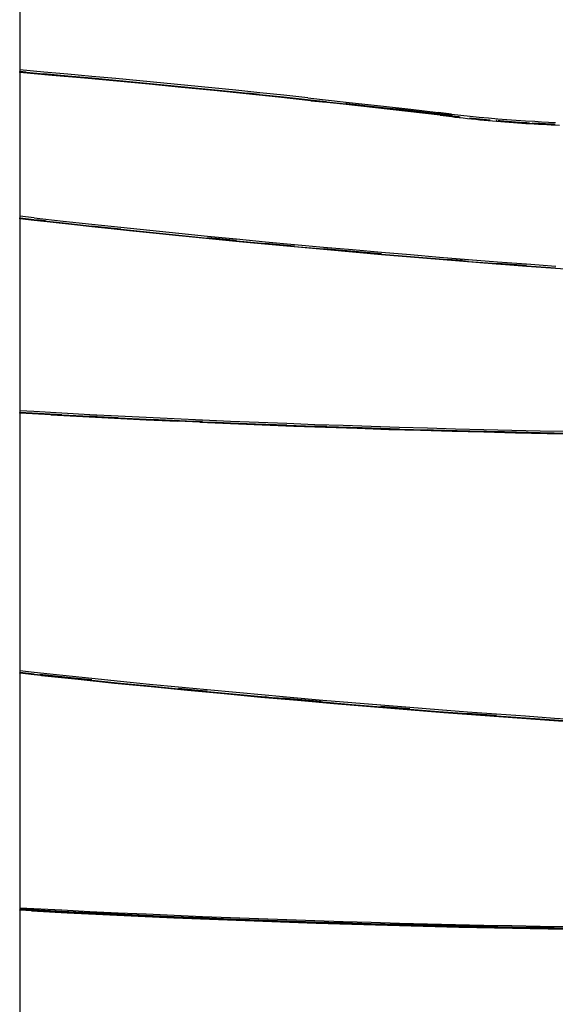
# Model space of a CAD drawing. Units: centimetres. Extents: x -383 to 419, y -382 to 335.
# Drawn here: x -87 to -57, y 28 to 85 of the extents above; entities that cross this region are included whole.
import ezdxf

# ---------------------------------------------------------------- set-up
doc = ezdxf.new("R2010")
doc.units = ezdxf.units.CM

msp = doc.modelspace()

# ---------------------------------------------------------------- linework, layer by layer
for p, q in [((-87.123, 94.087), (-87.123, 81.773)), ((-85.752, 81.654), (-87.123, 81.773)), ((-87.123, 81.773), (-87.123, 81.678)), ((-86.75, 81.646), (-87.123, 81.678)), ((-87.123, 81.656), (-87.123, 81.678)), ((-87.123, 81.656), (-85.754, 81.543)), ((-87.123, 81.656), (-87.123, 81.651)), ((-87.123, 81.651), (-85.755, 81.526)), ((-87.123, 81.627), (-87.123, 81.651)), ((-85.276, 81.465), (-87.123, 81.627)), ((-87.123, 81.627), (-87.123, 73.433)), ((-86.75, 81.646), (-85.754, 81.559)), ((-84.386, 81.404), (-85.755, 81.526)), ((-84.386, 81.421), (-85.754, 81.543)), ((-84.381, 81.532), (-85.752, 81.654)), ((-83.429, 81.299), (-85.276, 81.465)), ((-83.017, 81.297), (-84.386, 81.421)), ((-83.018, 81.28), (-84.386, 81.404)), ((-83.011, 81.407), (-84.381, 81.532)), ((-81.64, 81.281), (-83.011, 81.407)), ((-81.583, 81.129), (-83.429, 81.299)), ((-81.65, 81.153), (-83.018, 81.28)), ((-83.017, 81.313), (-81.649, 81.187)), ((-81.649, 81.17), (-83.017, 81.297)), ((-80.283, 81.024), (-81.65, 81.153)), ((-80.282, 81.041), (-81.649, 81.17)), ((-80.271, 81.152), (-81.64, 81.281)), ((-79.737, 80.954), (-81.583, 81.129)), ((-78.916, 80.893), (-80.283, 81.024)), ((-78.915, 80.91), (-80.282, 81.041)), ((-80.281, 81.058), (-78.913, 80.926)), ((-78.901, 81.02), (-80.271, 81.152)), ((-77.892, 80.775), (-79.737, 80.954)), ((-77.549, 80.759), (-78.916, 80.893)), ((-77.548, 80.776), (-78.915, 80.91)), ((-77.532, 80.886), (-78.901, 81.02)), ((-76.163, 80.75), (-77.532, 80.886)), ((-76.048, 80.592), (-77.892, 80.775)), ((-76.183, 80.623), (-77.549, 80.759)), ((-76.182, 80.64), (-77.548, 80.776)), ((-77.546, 80.793), (-75.89, 80.628)), ((-74.817, 80.485), (-76.183, 80.623)), ((-74.816, 80.502), (-76.182, 80.64)), ((-74.795, 80.612), (-76.163, 80.75)), ((-74.205, 80.404), (-76.048, 80.592)), ((-75.89, 80.628), (-74.14, 80.449)), ((-73.452, 80.344), (-74.817, 80.485)), ((-73.45, 80.361), (-74.816, 80.502)), ((-73.427, 80.471), (-74.795, 80.612)), ((-72.362, 80.212), (-74.205, 80.404)), ((-73.448, 80.378), (-74.14, 80.449)), ((-72.087, 80.201), (-73.452, 80.344)), ((-72.085, 80.218), (-73.45, 80.361)), ((-72.06, 80.327), (-73.427, 80.471)), ((-70.693, 80.182), (-72.06, 80.327)), ((-70.521, 80.016), (-72.362, 80.212)), ((-70.723, 80.056), (-72.087, 80.201)), ((-70.72, 80.073), (-72.085, 80.218)), ((-72.083, 80.235), (-70.203, 80.034)), ((-69.631, 79.938), (-70.723, 80.056)), ((-70.72, 80.073), (-68.538, 79.835)), ((-70.693, 80.182), (-68.507, 79.944)), ((-70.521, 80.016), (-69.631, 79.938)), ((-68.68, 79.816), (-70.521, 80.016)), ((-70.203, 80.034), (-69.626, 79.971)), ((-68.54, 79.818), (-69.631, 79.938)), ((-66.839, 79.611), (-68.68, 79.816)), ((-67.45, 79.697), (-68.54, 79.818)), ((-68.538, 79.835), (-68.535, 79.85)), ((-67.447, 79.714), (-68.538, 79.835)), ((-68.455, 79.843), (-68.535, 79.85)), ((-68.507, 79.944), (-66.552, 79.725)), ((-67.581, 79.746), (-68.455, 79.843)), ((-67.444, 79.729), (-67.581, 79.746)), ((-67.444, 79.729), (-67.441, 79.744)), ((-67.144, 79.697), (-67.444, 79.729)), ((-66.583, 79.633), (-67.444, 79.729)), ((-67.441, 79.744), (-65.719, 79.55)), ((-66.552, 79.725), (-64.828, 79.529)), ((-66.589, 79.6), (-67.45, 79.697)), ((-66.586, 79.617), (-67.447, 79.714)), ((-67.144, 79.697), (-65.979, 79.566)), ((-65, 79.401), (-66.839, 79.611)), ((-65.728, 79.503), (-66.589, 79.6)), ((-65.725, 79.519), (-66.586, 79.617)), ((-65.722, 79.535), (-66.583, 79.633)), ((-64.232, 79.365), (-65.979, 79.566)), ((-64.868, 79.404), (-65.728, 79.503)), ((-64.864, 79.421), (-65.725, 79.519)), ((-64.861, 79.436), (-65.722, 79.535)), ((-64.858, 79.451), (-65.719, 79.55)), ((-63.161, 79.188), (-65, 79.401)), ((-64.093, 79.315), (-64.868, 79.404)), ((-64.09, 79.331), (-64.864, 79.421)), ((-64.086, 79.347), (-64.861, 79.436)), ((-64.858, 79.451), (-64.855, 79.464)), ((-64.083, 79.361), (-64.858, 79.451)), ((-64.855, 79.464), (-63.305, 79.284)), ((-64.828, 79.529), (-63.276, 79.349)), ((-63.65, 79.298), (-64.232, 79.365)), ((-63.319, 79.224), (-64.093, 79.315)), ((-63.316, 79.241), (-64.09, 79.331)), ((-63.312, 79.257), (-64.086, 79.347)), ((-63.309, 79.271), (-64.083, 79.361)), ((-63.312, 79.257), (-63.65, 79.298)), ((-62.546, 79.129), (-63.319, 79.224)), ((-62.543, 79.142), (-63.319, 79.224)), ((-62.543, 79.142), (-63.316, 79.241)), ((-63.316, 79.241), (-62.539, 79.16)), ((-63.192, 79.244), (-63.312, 79.257)), ((-62.535, 79.177), (-63.309, 79.271)), ((-62.532, 79.187), (-63.309, 79.271)), ((-62.532, 79.187), (-63.305, 79.284)), ((-62.501, 79.258), (-63.276, 79.349)), ((-63.068, 79.23), (-63.192, 79.244)), ((-63.161, 79.188), (-62.546, 79.129)), ((-63.161, 79.188), (-62.487, 79.109)), ((-62.538, 79.165), (-63.068, 79.23)), ((-62.539, 79.16), (-63.068, 79.23)), ((-63.068, 79.23), (-62.535, 79.177)), ((-62.538, 79.165), (-62.537, 79.171)), ((-62.487, 79.161), (-62.538, 79.165)), ((-62.535, 79.177), (-62.534, 79.182)), ((-62.534, 79.182), (-62.532, 79.187)), ((-62.532, 79.187), (-62.531, 79.193)), ((-62.529, 79.198), (-62.528, 79.204)), ((-62.528, 79.204), (-62.526, 79.21)), ((-62.525, 79.214), (-62.523, 79.219)), ((-62.521, 79.225), (-62.52, 79.229)), ((-62.501, 79.258), (-61.978, 79.197)), ((-62.492, 79.242), (-62.491, 79.238)), ((-62.491, 79.235), (-62.49, 79.232)), ((-62.49, 79.232), (-62.49, 79.229)), ((-62.49, 79.229), (-62.489, 79.224)), ((-62.489, 79.224), (-62.489, 79.221)), ((-62.489, 79.221), (-62.489, 79.218)), ((-62.488, 79.214), (-62.488, 79.21)), ((-62.488, 79.21), (-62.488, 79.206)), ((-62.488, 79.206), (-62.487, 79.201)), ((-62.487, 79.201), (-62.487, 79.197)), ((-62.487, 79.197), (-62.487, 79.192)), ((-62.487, 79.192), (-62.487, 79.187)), ((-62.487, 79.187), (-62.487, 79.182)), ((-62.487, 79.182), (-62.487, 79.177)), ((-62.487, 79.177), (-62.487, 79.172)), ((-62.487, 79.167), (-62.487, 79.161)), ((-62.487, 79.129), (-62.487, 79.161)), ((-62.487, 79.161), (-62.291, 79.138)), ((-61.978, 79.197), (-61.453, 79.141)), ((-62.542, 79.148), (-62.541, 79.154)), ((-62.487, 79.109), (-62.487, 79.123)), ((-62.487, 79.109), (-62.312, 79.088)), ((-62.312, 79.088), (-62.075, 79.061)), ((-62.291, 79.138), (-62.094, 79.116)), ((-62.094, 79.116), (-62.012, 79.107)), ((-62.075, 79.061), (-61.838, 79.035)), ((-61.838, 79.035), (-61.601, 79.01)), ((-61.601, 79.01), (-61.363, 78.985)), ((-61.485, 79.049), (-61.309, 79.031)), ((-61.453, 79.141), (-60.928, 79.088)), ((-61.363, 78.985), (-61.126, 78.961)), ((-61.309, 79.031), (-61.112, 79.011)), ((-61.126, 78.961), (-60.888, 78.937)), ((-61.112, 79.011), (-60.916, 78.992)), ((-60.928, 79.088), (-60.402, 79.038)), ((-60.916, 78.992), (-60.716, 78.972)), ((-60.888, 78.937), (-60.65, 78.915)), ((-60.716, 78.972), (-60.516, 78.954)), ((-60.65, 78.915), (-60.412, 78.893)), ((-60.516, 78.954), (-60.316, 78.935)), ((-60.412, 78.893), (-60.175, 78.872)), ((-60.402, 79.038), (-59.876, 78.992)), ((-60.316, 78.935), (-60.307, 78.935)), ((-60.175, 78.872), (-59.936, 78.851)), ((-59.963, 78.904), (-59.922, 78.901)), ((-59.936, 78.851), (-59.698, 78.831)), ((-59.922, 78.901), (-59.902, 78.899)), ((-59.876, 78.992), (-59.349, 78.949)), ((-59.855, 78.895), (-59.728, 78.885)), ((-59.728, 78.885), (-59.534, 78.869)), ((-59.698, 78.831), (-59.46, 78.812)), ((-59.534, 78.869), (-59.339, 78.854)), ((-59.46, 78.812), (-59.222, 78.794)), ((-59.349, 78.949), (-58.822, 78.91)), ((-59.339, 78.854), (-59.097, 78.835)), ((-59.222, 78.794), (-58.983, 78.776)), ((-59.097, 78.835), (-58.853, 78.817)), ((-58.983, 78.776), (-58.745, 78.759)), ((-58.853, 78.817), (-58.61, 78.8)), ((-58.822, 78.91), (-58.294, 78.875)), ((-58.745, 78.759), (-58.506, 78.743)), ((-58.61, 78.8), (-58.367, 78.784)), ((-58.506, 78.743), (-58.267, 78.728)), ((-58.367, 78.784), (-58.215, 78.774)), ((-58.294, 78.875), (-57.766, 78.843)), ((-58.267, 78.728), (-57.788, 78.717)), ((-58.267, 78.728), (-58.028, 78.713)), ((-58.215, 78.774), (-58.063, 78.765)), ((-58.028, 78.713), (-57.79, 78.699)), ((-57.911, 78.756), (-57.759, 78.747)), ((-57.79, 78.699), (-57.551, 78.685)), ((-57.788, 78.717), (-57.39, 78.695)), ((-57.766, 78.843), (-57.37, 78.821)), ((-57.759, 78.747), (-57.607, 78.738)), ((-57.607, 78.738), (-57.455, 78.73)), ((-57.551, 78.685), (-57.312, 78.673)), ((-57.455, 78.73), (-57.303, 78.722)), ((-57.39, 78.695), (-56.991, 78.675)), ((-57.37, 78.821), (-56.974, 78.801)), ((-57.312, 78.673), (-56.991, 78.675)), ((-57.312, 78.673), (-57.073, 78.661)), ((-57.303, 78.722), (-57.15, 78.714)), ((-57.15, 78.714), (-56.907, 78.703)), ((-57.073, 78.661), (-56.833, 78.65)), ((-56.974, 78.801), (-56.577, 78.784)), ((-56.907, 78.703), (-56.663, 78.692)), ((-56.833, 78.65), (-56.594, 78.639)), ((-56.663, 78.692), (-56.614, 78.689)), ((-56.594, 78.639), (-56.355, 78.629)), ((-86.3, 73.341), (-87.123, 73.433)), ((-87.123, 73.433), (-87.123, 73.337)), ((-87.123, 73.337), (-86.3, 73.245)), ((-87.123, 73.316), (-87.123, 73.337)), ((-87.123, 73.316), (-86.3, 73.229)), ((-87.123, 73.316), (-87.123, 73.31)), ((-87.123, 73.31), (-86.3, 73.212)), ((-87.123, 73.287), (-87.123, 73.31)), ((-85.04, 73.055), (-87.123, 73.287)), ((-87.123, 73.287), (-87.123, 62.353)), ((-86.3, 73.341), (-84.653, 73.158)), ((-86.3, 73.229), (-84.654, 73.047)), ((-86.3, 73.212), (-84.654, 73.03)), ((-85.648, 73.173), (-86.212, 73.235)), ((-82.955, 72.828), (-85.04, 73.055)), ((-84.654, 73.047), (-83.007, 72.869)), ((-84.654, 73.03), (-83.007, 72.852)), ((-84.653, 73.158), (-83.006, 72.98)), ((-83.007, 72.884), (-82.115, 72.788)), ((-83.007, 72.869), (-81.359, 72.693)), ((-83.007, 72.852), (-81.359, 72.676)), ((-83.006, 72.98), (-81.358, 72.804)), ((-80.87, 72.607), (-82.955, 72.828)), ((-82.115, 72.788), (-81.359, 72.708)), ((-81.359, 72.693), (-79.71, 72.522)), ((-81.359, 72.676), (-79.71, 72.505)), ((-81.358, 72.804), (-79.709, 72.633)), ((-78.783, 72.392), (-80.87, 72.607)), ((-79.71, 72.522), (-78.061, 72.353)), ((-79.71, 72.505), (-78.061, 72.337)), ((-79.709, 72.633), (-78.06, 72.464)), ((-78.06, 72.464), (-76.41, 72.299)), ((-76.696, 72.182), (-78.783, 72.392)), ((-78.061, 72.353), (-76.412, 72.189)), ((-78.061, 72.337), (-76.412, 72.172)), ((-74.607, 71.978), (-76.696, 72.182)), ((-75.91, 72.154), (-76.412, 72.204)), ((-76.412, 72.189), (-74.761, 72.027)), ((-76.412, 72.172), (-74.762, 72.01)), ((-76.41, 72.299), (-74.76, 72.138)), ((-74.761, 72.042), (-75.91, 72.154)), ((-74.762, 72.01), (-73.111, 71.852)), ((-74.761, 72.027), (-73.111, 71.869)), ((-74.76, 72.138), (-73.109, 71.98)), ((-72.518, 71.779), (-74.607, 71.978)), ((-71.459, 71.73), (-73.111, 71.884)), ((-73.111, 71.869), (-71.459, 71.715)), ((-73.109, 71.98), (-71.457, 71.825)), ((-73.111, 71.852), (-71.46, 71.698)), ((-70.427, 71.585), (-72.518, 71.779)), ((-71.46, 71.698), (-69.808, 71.547)), ((-71.459, 71.715), (-69.807, 71.564)), ((-71.457, 71.825), (-69.805, 71.674)), ((-68.336, 71.398), (-70.427, 71.585)), ((-69.808, 71.547), (-68.155, 71.399)), ((-69.807, 71.579), (-69.775, 71.576)), ((-69.807, 71.564), (-68.155, 71.416)), ((-69.805, 71.674), (-68.152, 71.526)), ((-68.898, 71.497), (-69.775, 71.576)), ((-67.583, 71.381), (-68.898, 71.497)), ((-66.244, 71.215), (-68.336, 71.398)), ((-68.155, 71.416), (-66.502, 71.272)), ((-68.155, 71.399), (-66.502, 71.255)), ((-68.152, 71.526), (-66.499, 71.382)), ((-66.502, 71.287), (-67.583, 71.381)), ((-66.499, 71.382), (-64.845, 71.241)), ((-66.502, 71.272), (-64.849, 71.131)), ((-66.502, 71.255), (-64.849, 71.114)), ((-64.151, 71.038), (-66.244, 71.215)), ((-64.849, 71.131), (-63.195, 70.994)), ((-64.849, 71.114), (-63.195, 70.977)), ((-64.845, 71.241), (-63.191, 71.104)), ((-62.058, 70.867), (-64.151, 71.038)), ((-63.195, 70.994), (-61.54, 70.86)), ((-63.195, 70.977), (-61.54, 70.843)), ((-63.194, 71.009), (-62.755, 70.973)), ((-63.191, 71.104), (-61.536, 70.97)), ((-61.877, 70.902), (-62.755, 70.973)), ((-59.963, 70.701), (-62.058, 70.867)), ((-61.877, 70.902), (-61.54, 70.875)), ((-61.54, 70.86), (-59.885, 70.73)), ((-61.54, 70.843), (-59.885, 70.713)), ((-61.536, 70.97), (-59.881, 70.84)), ((-58.229, 70.617), (-59.885, 70.744)), ((-59.881, 70.84), (-58.226, 70.713)), ((-57.868, 70.541), (-59.963, 70.701)), ((-59.885, 70.73), (-58.23, 70.603)), ((-59.885, 70.713), (-58.23, 70.586)), ((-58.23, 70.603), (-56.574, 70.48)), ((-58.23, 70.586), (-56.574, 70.463)), ((-58.226, 70.713), (-56.57, 70.589)), ((-55.772, 70.387), (-57.868, 70.541)), ((-87.123, 62.353), (-86.323, 62.308)), ((-87.123, 62.353), (-87.123, 62.26)), ((-87.123, 62.26), (-87.123, 62.254)), ((-87.123, 62.257), (-87.123, 62.26)), ((-87.123, 62.257), (-86.407, 62.216)), ((-87.123, 62.254), (-87.123, 62.257)), ((-87.123, 62.254), (-87.123, 62.235)), ((-87.123, 62.235), (-86.323, 62.198)), ((-87.123, 62.235), (-86.323, 62.182)), ((-87.123, 62.209), (-87.123, 62.235)), ((-85.321, 62.108), (-87.123, 62.209)), ((-87.123, 62.209), (-87.123, 47.525)), ((-86.407, 62.216), (-84.721, 62.123)), ((-86.323, 62.308), (-84.721, 62.219)), ((-86.323, 62.198), (-84.721, 62.11)), ((-86.323, 62.182), (-84.721, 62.093)), ((-85.321, 62.108), (-83.519, 62.011)), ((-84.721, 62.219), (-83.12, 62.134)), ((-84.721, 62.11), (-83.119, 62.024)), ((-84.721, 62.093), (-83.119, 62.007)), ((-83.519, 62.011), (-81.716, 61.917)), ((-83.12, 62.134), (-81.518, 62.051)), ((-82.71, 62.015), (-83.119, 62.037)), ((-83.119, 62.024), (-81.516, 61.942)), ((-83.119, 62.007), (-81.516, 61.925)), ((-82.71, 62.015), (-81.516, 61.954)), ((-81.716, 61.917), (-79.913, 61.828)), ((-81.518, 62.051), (-79.915, 61.972)), ((-81.516, 61.942), (-79.914, 61.863)), ((-81.516, 61.925), (-79.913, 61.846)), ((-79.915, 61.972), (-78.313, 61.897)), ((-79.914, 61.863), (-78.311, 61.787)), ((-79.112, 61.808), (-79.913, 61.846)), ((-79.913, 61.828), (-78.11, 61.743)), ((-79.683, 61.865), (-79.204, 61.842)), ((-79.204, 61.842), (-77.223, 61.751)), ((-79.112, 61.808), (-78.11, 61.743)), ((-78.31, 61.77), (-79.112, 61.808)), ((-78.313, 61.897), (-76.71, 61.824)), ((-78.311, 61.787), (-76.707, 61.715)), ((-77.509, 61.734), (-78.31, 61.77)), ((-76.71, 61.824), (-75.107, 61.755)), ((-75.107, 61.755), (-73.504, 61.689)), ((-76.858, 61.687), (-78.11, 61.743)), ((-76.707, 61.698), (-77.509, 61.734)), ((-76.708, 61.728), (-77.223, 61.751)), ((-76.858, 61.687), (-75.103, 61.611)), ((-76.707, 61.715), (-75.104, 61.645)), ((-75.905, 61.663), (-76.707, 61.698)), ((-75.104, 61.629), (-75.905, 61.663)), ((-75.104, 61.658), (-73.678, 61.599)), ((-75.104, 61.645), (-73.5, 61.579)), ((-74.302, 61.595), (-75.104, 61.629)), ((-75.103, 61.611), (-73.299, 61.537)), ((-73.5, 61.562), (-74.302, 61.595)), ((-73.678, 61.599), (-71.896, 61.529)), ((-73.504, 61.689), (-71.9, 61.626)), ((-73.5, 61.579), (-71.896, 61.516)), ((-72.698, 61.531), (-73.5, 61.562)), ((-73.299, 61.537), (-71.494, 61.467)), ((-71.896, 61.5), (-72.698, 61.531)), ((-71.9, 61.626), (-70.296, 61.566)), ((-71.896, 61.516), (-70.292, 61.457)), ((-71.094, 61.469), (-71.896, 61.5)), ((-71.494, 61.467), (-69.69, 61.401)), ((-70.292, 61.44), (-71.094, 61.469)), ((-70.296, 61.566), (-68.692, 61.51)), ((-69.624, 61.446), (-70.292, 61.47)), ((-70.292, 61.457), (-68.688, 61.4)), ((-69.49, 61.411), (-70.292, 61.44)), ((-69.69, 61.401), (-67.885, 61.339)), ((-69.624, 61.446), (-67.597, 61.377)), ((-68.687, 61.384), (-69.49, 61.411)), ((-68.692, 61.51), (-67.088, 61.456)), ((-68.688, 61.4), (-67.083, 61.347)), ((-67.885, 61.357), (-68.687, 61.384)), ((-67.083, 61.33), (-67.885, 61.357)), ((-67.885, 61.339), (-66.079, 61.281)), ((-67.597, 61.377), (-65.479, 61.31)), ((-67.088, 61.456), (-65.484, 61.406)), ((-67.083, 61.347), (-65.479, 61.297)), ((-66.28, 61.305), (-67.083, 61.33)), ((-65.478, 61.28), (-66.28, 61.305)), ((-66.079, 61.281), (-64.274, 61.227)), ((-65.484, 61.406), (-63.88, 61.36)), ((-65.479, 61.297), (-63.874, 61.251)), ((-64.676, 61.257), (-65.478, 61.28)), ((-63.873, 61.234), (-64.676, 61.257)), ((-64.274, 61.227), (-62.468, 61.178)), ((-63.88, 61.36), (-62.275, 61.316)), ((-63.874, 61.263), (-63.541, 61.254)), ((-63.874, 61.251), (-62.269, 61.207)), ((-63.071, 61.212), (-63.873, 61.234)), ((-63.541, 61.254), (-61.513, 61.2)), ((-62.268, 61.19), (-63.071, 61.212)), ((-62.275, 61.316), (-60.671, 61.276)), ((-62.269, 61.207), (-60.664, 61.167)), ((-61.513, 61.2), (-59.485, 61.152)), ((-60.671, 61.276), (-59.066, 61.239)), ((-59.066, 61.239), (-57.461, 61.205)), ((-57.461, 61.205), (-55.857, 61.175)), ((-62.468, 61.178), (-60.663, 61.132)), ((-61.466, 61.17), (-62.268, 61.19)), ((-60.663, 61.15), (-61.466, 61.17)), ((-60.664, 61.167), (-59.059, 61.13)), ((-59.861, 61.131), (-60.663, 61.15)), ((-60.663, 61.132), (-58.857, 61.091)), ((-59.058, 61.113), (-59.861, 61.131)), ((-59.485, 61.152), (-57.456, 61.109)), ((-59.059, 61.13), (-57.454, 61.096)), ((-58.256, 61.096), (-59.058, 61.113)), ((-58.857, 61.091), (-57.051, 61.053)), ((-57.453, 61.079), (-58.256, 61.096)), ((-57.454, 61.096), (-55.849, 61.066)), ((-56.651, 61.064), (-57.453, 61.079)), ((-57.051, 61.053), (-55.245, 61.02)), ((-55.848, 61.049), (-56.651, 61.064)), ((-87.123, 47.525), (-86.302, 47.437)), ((-87.123, 47.525), (-87.123, 47.427)), ((-87.123, 47.427), (-86.302, 47.338)), ((-87.123, 47.427), (-87.123, 47.412)), ((-87.123, 47.412), (-86.302, 47.329)), ((-87.123, 47.412), (-87.123, 47.406)), ((-87.123, 47.406), (-86.302, 47.312)), ((-87.123, 47.383), (-87.123, 47.406)), ((-85.876, 47.249), (-87.123, 47.383)), ((-87.123, 47.383), (-87.123, 34.005)), ((-86.302, 47.437), (-84.658, 47.263)), ((-86.302, 47.329), (-84.659, 47.155)), ((-86.302, 47.312), (-84.659, 47.138)), ((-84.186, 47.115), (-85.982, 47.304)), ((-85.876, 47.249), (-83.796, 47.03)), ((-84.658, 47.263), (-83.014, 47.092)), ((-84.659, 47.155), (-83.015, 46.984)), ((-84.659, 47.138), (-83.015, 46.967)), ((-83.015, 46.993), (-84.186, 47.115)), ((-83.796, 47.03), (-81.715, 46.817)), ((-83.015, 46.984), (-81.37, 46.816)), ((-83.015, 46.967), (-81.37, 46.8)), ((-83.014, 47.092), (-81.369, 46.924)), ((-81.715, 46.817), (-79.633, 46.609)), ((-81.37, 46.816), (-79.725, 46.653)), ((-81.37, 46.8), (-79.725, 46.636)), ((-81.369, 46.924), (-79.724, 46.76)), ((-79.725, 46.653), (-78.079, 46.492)), ((-79.725, 46.636), (-78.079, 46.475)), ((-79.724, 46.76), (-78.078, 46.6)), ((-79.633, 46.609), (-77.55, 46.407)), ((-78.078, 46.6), (-76.432, 46.442)), ((-76.958, 46.394), (-78.079, 46.501)), ((-78.079, 46.492), (-76.433, 46.335)), ((-78.079, 46.475), (-76.433, 46.318)), ((-77.55, 46.407), (-75.466, 46.21)), ((-76.433, 46.344), (-76.958, 46.394)), ((-76.433, 46.335), (-74.786, 46.181)), ((-76.433, 46.318), (-74.786, 46.164)), ((-76.432, 46.442), (-74.785, 46.288)), ((-75.466, 46.21), (-73.381, 46.018)), ((-74.786, 46.181), (-73.139, 46.031)), ((-74.786, 46.164), (-73.139, 46.014)), ((-74.785, 46.288), (-73.137, 46.138)), ((-73.139, 46.039), (-73.014, 46.028)), ((-73.137, 46.138), (-71.489, 45.991)), ((-73.381, 46.018), (-71.295, 45.832)), ((-73.139, 46.031), (-71.491, 45.884)), ((-73.139, 46.014), (-71.491, 45.867)), ((-72.575, 45.989), (-72.137, 45.95)), ((-69.944, 45.757), (-72.137, 45.95)), ((-71.491, 45.884), (-69.842, 45.74)), ((-71.491, 45.867), (-69.843, 45.723)), ((-71.489, 45.991), (-69.84, 45.847)), ((-71.295, 45.832), (-69.209, 45.651)), ((-69.944, 45.757), (-69.842, 45.749)), ((-69.843, 45.723), (-68.194, 45.583)), ((-69.842, 45.74), (-68.193, 45.6)), ((-69.84, 45.847), (-68.191, 45.707)), ((-69.209, 45.651), (-67.122, 45.476)), ((-68.194, 45.583), (-66.544, 45.446)), ((-68.193, 45.6), (-66.544, 45.463)), ((-68.191, 45.707), (-66.541, 45.57)), ((-67.122, 45.476), (-65.034, 45.306)), ((-66.541, 45.57), (-64.891, 45.436)), ((-64.894, 45.338), (-66.544, 45.471)), ((-66.544, 45.463), (-64.894, 45.33)), ((-66.544, 45.446), (-64.894, 45.313)), ((-65.034, 45.306), (-62.945, 45.142)), ((-64.894, 45.33), (-63.243, 45.2)), ((-64.894, 45.313), (-63.244, 45.183)), ((-64.891, 45.436), (-63.241, 45.306)), ((-63.244, 45.183), (-61.593, 45.056)), ((-63.243, 45.2), (-61.593, 45.073)), ((-63.241, 45.306), (-61.589, 45.18)), ((-62.945, 45.142), (-60.855, 44.983)), ((-61.593, 45.073), (-59.941, 44.95)), ((-61.593, 45.056), (-59.942, 44.933)), ((-59.941, 44.958), (-61.592, 45.081)), ((-61.589, 45.18), (-59.938, 45.057)), ((-60.855, 44.983), (-58.765, 44.83)), ((-59.942, 44.933), (-58.29, 44.813)), ((-59.941, 44.95), (-58.289, 44.83)), ((-59.938, 45.057), (-58.286, 44.937)), ((-58.286, 44.937), (-56.633, 44.82)), ((-58.765, 44.83), (-56.674, 44.682)), ((-58.29, 44.813), (-56.638, 44.697)), ((-58.289, 44.838), (-56.637, 44.722)), ((-58.289, 44.83), (-56.637, 44.714)), ((-56.674, 44.682), (-54.582, 44.539)), ((-56.638, 44.697), (-54.985, 44.584)), ((-56.637, 44.714), (-54.985, 44.601)), ((-56.633, 44.82), (-54.981, 44.707)), ((-87.123, 34.005), (-86.323, 33.962)), ((-87.123, 34.005), (-87.123, 33.925)), ((-86.323, 33.896), (-87.123, 33.925)), ((-87.123, 33.925), (-84.721, 33.799)), ((-87.123, 33.925), (-87.123, 33.91)), ((-87.123, 33.91), (-86.48, 33.875)), ((-87.123, 33.895), (-87.123, 33.91)), ((-87.123, 33.895), (-87.123, 33.883)), ((-86.322, 33.852), (-87.123, 33.895)), ((-86.48, 33.875), (-87.123, 33.895)), ((-86.322, 33.835), (-87.123, 33.883)), ((-86.322, 33.852), (-87.123, 33.883)), ((-87.123, 33.86), (-87.123, 33.883)), ((-86.448, 33.824), (-87.123, 33.86)), ((-87.123, 33.86), (-87.123, 24.569)), ((-86.48, 33.875), (-86.368, 33.869)), ((-86.448, 33.824), (-84.42, 33.718)), ((-86.368, 33.869), (-86.322, 33.868)), ((-86.323, 33.962), (-84.721, 33.879)), ((-86.323, 33.896), (-84.721, 33.813)), ((-86.322, 33.868), (-85.837, 33.841)), ((-85.522, 33.81), (-86.322, 33.852)), ((-86.322, 33.835), (-84.72, 33.751)), ((-85.522, 33.826), (-85.837, 33.841)), ((-85.194, 33.808), (-85.522, 33.826)), ((-84.72, 33.768), (-85.522, 33.81)), ((-85.194, 33.808), (-84.721, 33.784)), ((-84.721, 33.879), (-83.119, 33.798)), ((-84.721, 33.813), (-83.118, 33.733)), ((-84.721, 33.799), (-83.118, 33.719)), ((-84.721, 33.784), (-84.55, 33.775)), ((-83.919, 33.728), (-84.72, 33.768)), ((-84.72, 33.751), (-83.118, 33.671)), ((-84.55, 33.775), (-83.919, 33.744)), ((-84.42, 33.718), (-82.393, 33.618)), ((-83.919, 33.744), (-83.907, 33.742)), ((-83.118, 33.688), (-83.919, 33.728)), ((-83.907, 33.742), (-83.263, 33.71)), ((-83.263, 33.71), (-83.118, 33.704)), ((-83.119, 33.798), (-81.517, 33.722)), ((-83.118, 33.733), (-81.516, 33.656)), ((-83.118, 33.719), (-81.516, 33.642)), ((-83.118, 33.704), (-82.62, 33.679)), ((-82.317, 33.649), (-83.118, 33.688)), ((-81.517, 33.722), (-79.915, 33.648)), ((-83.118, 33.671), (-81.515, 33.594)), ((-82.62, 33.679), (-82.317, 33.665)), ((-82.393, 33.618), (-80.364, 33.523)), ((-82.317, 33.665), (-81.976, 33.648)), ((-81.516, 33.611), (-82.317, 33.649)), ((-81.976, 33.648), (-81.516, 33.627)), ((-81.516, 33.656), (-79.913, 33.582)), ((-81.516, 33.642), (-79.913, 33.568)), ((-81.516, 33.627), (-81.333, 33.617)), ((-80.714, 33.574), (-81.516, 33.611)), ((-81.515, 33.594), (-79.913, 33.521)), ((-81.333, 33.617), (-80.714, 33.59)), ((-80.714, 33.59), (-80.689, 33.588)), ((-79.913, 33.538), (-80.714, 33.574)), ((-80.689, 33.588), (-80.045, 33.558)), ((-80.364, 33.523), (-78.336, 33.433)), ((-80.045, 33.558), (-79.913, 33.553)), ((-79.915, 33.648), (-78.312, 33.577)), ((-79.913, 33.582), (-78.31, 33.511)), ((-79.913, 33.568), (-78.31, 33.498)), ((-79.913, 33.553), (-79.402, 33.529)), ((-79.111, 33.502), (-79.913, 33.538)), ((-79.913, 33.521), (-78.309, 33.45)), ((-79.402, 33.529), (-79.111, 33.518)), ((-79.111, 33.518), (-78.758, 33.501)), ((-78.31, 33.467), (-79.111, 33.502)), ((-78.758, 33.501), (-78.31, 33.483)), ((-78.336, 33.433), (-76.307, 33.349)), ((-78.312, 33.577), (-76.709, 33.51)), ((-78.31, 33.511), (-76.707, 33.444)), ((-78.31, 33.498), (-76.707, 33.431)), ((-78.31, 33.483), (-78.114, 33.473)), ((-77.508, 33.433), (-78.31, 33.467)), ((-78.309, 33.45), (-76.706, 33.383)), ((-78.114, 33.473), (-77.508, 33.449)), ((-77.508, 33.449), (-77.47, 33.446)), ((-76.706, 33.4), (-77.508, 33.433)), ((-77.47, 33.446), (-76.826, 33.419)), ((-76.826, 33.419), (-76.706, 33.416)), ((-76.709, 33.51), (-75.106, 33.446)), ((-76.707, 33.444), (-75.103, 33.38)), ((-76.707, 33.431), (-75.103, 33.367)), ((-76.706, 33.416), (-76.183, 33.393)), ((-75.904, 33.367), (-76.706, 33.4)), ((-76.706, 33.383), (-75.102, 33.319)), ((-76.307, 33.349), (-74.278, 33.269)), ((-76.183, 33.393), (-75.905, 33.383)), ((-75.905, 33.383), (-75.539, 33.368)), ((-75.103, 33.336), (-75.904, 33.367)), ((-75.539, 33.368), (-75.103, 33.352)), ((-75.106, 33.446), (-73.502, 33.385)), ((-75.103, 33.38), (-73.5, 33.319)), ((-75.103, 33.367), (-73.499, 33.306)), ((-75.103, 33.352), (-74.895, 33.342)), ((-74.301, 33.305), (-75.103, 33.336)), ((-75.102, 33.319), (-73.499, 33.258)), ((-74.895, 33.342), (-74.301, 33.321)), ((-74.301, 33.321), (-74.251, 33.318)), ((-73.499, 33.275), (-74.301, 33.305)), ((-74.278, 33.269), (-72.248, 33.195)), ((-74.251, 33.318), (-73.607, 33.294)), ((-73.607, 33.294), (-73.499, 33.291)), ((-73.502, 33.385), (-71.899, 33.328)), ((-73.5, 33.319), (-71.896, 33.262)), ((-73.499, 33.306), (-71.896, 33.248)), ((-73.499, 33.291), (-72.962, 33.27)), ((-72.697, 33.246), (-73.499, 33.275)), ((-73.499, 33.258), (-71.894, 33.201)), ((-72.962, 33.27), (-72.697, 33.262)), ((-72.697, 33.262), (-72.318, 33.247)), ((-71.895, 33.218), (-72.697, 33.246)), ((-72.318, 33.247), (-71.895, 33.233)), ((-72.248, 33.195), (-70.218, 33.126)), ((-71.899, 33.328), (-70.295, 33.273)), ((-71.896, 33.262), (-70.292, 33.208)), ((-71.896, 33.248), (-70.291, 33.194)), ((-71.895, 33.233), (-71.674, 33.225)), ((-71.093, 33.19), (-71.895, 33.218)), ((-71.894, 33.201), (-70.29, 33.146)), ((-71.674, 33.225), (-71.093, 33.206)), ((-71.093, 33.206), (-71.03, 33.202)), ((-70.291, 33.163), (-71.093, 33.19)), ((-71.03, 33.202), (-70.386, 33.181)), ((-70.386, 33.181), (-70.291, 33.179)), ((-70.295, 33.273), (-68.691, 33.222)), ((-70.292, 33.208), (-68.688, 33.157)), ((-70.291, 33.194), (-68.687, 33.143)), ((-70.291, 33.179), (-69.742, 33.16)), ((-69.489, 33.137), (-70.291, 33.163)), ((-70.29, 33.146), (-68.686, 33.095)), ((-70.218, 33.126), (-68.188, 33.062)), ((-69.742, 33.16), (-69.489, 33.153)), ((-69.489, 33.153), (-69.097, 33.14)), ((-68.686, 33.112), (-69.489, 33.137)), ((-69.097, 33.14), (-68.687, 33.128)), ((-68.691, 33.222), (-67.087, 33.175)), ((-68.688, 33.157), (-67.083, 33.109)), ((-68.687, 33.143), (-67.083, 33.095)), ((-68.687, 33.128), (-68.453, 33.12)), ((-67.087, 33.175), (-65.483, 33.13)), ((-65.483, 33.13), (-63.879, 33.089)), ((-67.884, 33.088), (-68.686, 33.112)), ((-68.686, 33.095), (-67.081, 33.048)), ((-68.453, 33.12), (-67.885, 33.104)), ((-68.188, 33.062), (-66.157, 33.004)), ((-67.885, 33.104), (-67.809, 33.1)), ((-67.082, 33.064), (-67.884, 33.088)), ((-67.809, 33.1), (-67.165, 33.081)), ((-67.165, 33.081), (-67.082, 33.08)), ((-67.083, 33.109), (-65.479, 33.064)), ((-67.083, 33.095), (-65.478, 33.051)), ((-67.082, 33.08), (-66.52, 33.063)), ((-66.28, 33.042), (-67.082, 33.064)), ((-67.081, 33.048), (-65.477, 33.003)), ((-66.52, 33.063), (-66.28, 33.058)), ((-66.28, 33.058), (-65.876, 33.045)), ((-65.477, 33.02), (-66.28, 33.042)), ((-66.157, 33.004), (-64.126, 32.95)), ((-65.876, 33.045), (-65.478, 33.036)), ((-65.479, 33.064), (-63.874, 33.023)), ((-65.478, 33.051), (-63.874, 33.009)), ((-65.478, 33.036), (-65.231, 33.028)), ((-64.675, 32.999), (-65.477, 33.02)), ((-65.477, 33.003), (-63.872, 32.962)), ((-65.231, 33.028), (-64.675, 33.015)), ((-64.675, 33.015), (-64.587, 33.011)), ((-63.873, 32.979), (-64.675, 32.999)), ((-64.587, 33.011), (-63.942, 32.995)), ((-64.126, 32.95), (-62.095, 32.902)), ((-63.942, 32.995), (-63.873, 32.994)), ((-63.879, 33.089), (-62.274, 33.051)), ((-63.874, 33.023), (-62.269, 32.985)), ((-63.874, 33.009), (-62.269, 32.971)), ((-63.873, 32.994), (-63.298, 32.979)), ((-63.07, 32.959), (-63.873, 32.979)), ((-63.872, 32.962), (-62.267, 32.924)), ((-63.298, 32.979), (-63.071, 32.975)), ((-63.071, 32.975), (-62.653, 32.964)), ((-62.268, 32.941), (-63.07, 32.959)), ((-62.653, 32.964), (-62.268, 32.956)), ((-62.274, 33.051), (-60.67, 33.016)), ((-62.269, 32.985), (-60.665, 32.95)), ((-62.269, 32.971), (-60.664, 32.936)), ((-62.268, 32.956), (-62.009, 32.949)), ((-61.465, 32.923), (-62.268, 32.941)), ((-62.267, 32.924), (-60.662, 32.889)), ((-62.095, 32.902), (-60.064, 32.859)), ((-62.009, 32.949), (-61.466, 32.939)), ((-61.466, 32.939), (-61.364, 32.935)), ((-60.663, 32.906), (-61.465, 32.923)), ((-61.364, 32.935), (-60.72, 32.921)), ((-60.72, 32.921), (-60.663, 32.922)), ((-60.67, 33.016), (-59.065, 32.984)), ((-60.665, 32.95), (-59.06, 32.918)), ((-60.664, 32.936), (-59.059, 32.905)), ((-60.663, 32.922), (-60.075, 32.908)), ((-59.86, 32.889), (-60.663, 32.906)), ((-60.662, 32.889), (-59.057, 32.857)), ((-60.075, 32.908), (-59.861, 32.905)), ((-60.064, 32.859), (-58.033, 32.821)), ((-59.861, 32.905), (-59.431, 32.896)), ((-59.058, 32.874), (-59.86, 32.889)), ((-59.431, 32.896), (-59.059, 32.89)), ((-59.065, 32.984), (-57.461, 32.956)), ((-59.06, 32.918), (-57.455, 32.89)), ((-59.059, 32.905), (-57.454, 32.876)), ((-59.059, 32.89), (-58.786, 32.883)), ((-58.255, 32.86), (-59.058, 32.874)), ((-59.057, 32.857), (-57.452, 32.829)), ((-58.786, 32.883), (-58.256, 32.875)), ((-58.256, 32.875), (-58.141, 32.872)), ((-57.453, 32.846), (-58.255, 32.86)), ((-58.141, 32.872), (-57.497, 32.861)), ((-58.033, 32.821), (-56.001, 32.788)), ((-57.497, 32.861), (-57.454, 32.862)), ((-57.461, 32.956), (-55.856, 32.931)), ((-57.455, 32.89), (-55.85, 32.865)), ((-57.454, 32.876), (-55.849, 32.851)), ((-57.454, 32.862), (-56.852, 32.85)), ((-56.65, 32.833), (-57.453, 32.846)), ((-57.452, 32.829), (-55.847, 32.804)), ((-56.852, 32.85), (-56.651, 32.849)), ((-56.651, 32.849), (-56.208, 32.84)), ((-55.848, 32.821), (-56.65, 32.833))]:
    msp.add_line(p, q)
at = {"color": 250}
msp.add_line((-87.123, 79.912), (-87.123, 8.291), dxfattribs=at)

doc.saveas('drawing.dxf')
